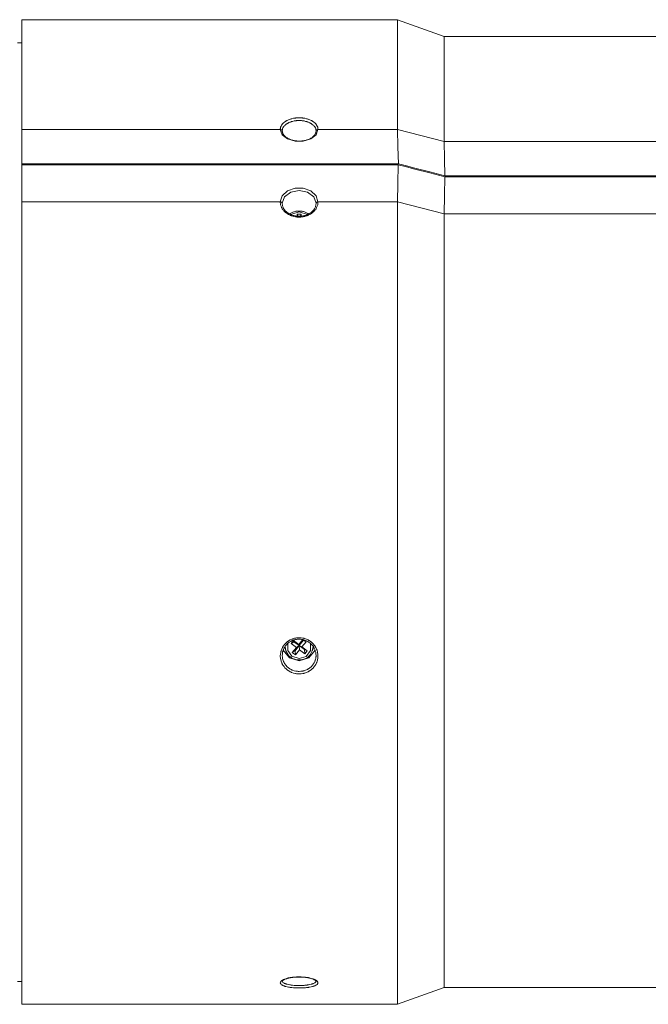
# Model space of a CAD drawing. Units: millimetres. Extents: x 0 to 297, y 0 to 210.
# Drawn here: x 86 to 100, y 66 to 89 of the extents above; entities that cross this region are included whole.
import ezdxf

# ---------------------------------------------------------------- set-up
doc = ezdxf.new("R2010")
doc.units = ezdxf.units.MM
doc.header["$MEASUREMENT"] = 0
doc.layers.add('_U+30EC_U+30A4_U+30E4_U+30FC 3', color=7, linetype='Continuous')

msp = doc.modelspace()

# ---------------------------------------------------------------- linework, layer by layer
at = {"layer": '_U+30EC_U+30A4_U+30E4_U+30FC 3', "color": 250, "lineweight": 15, "true_color": 0x221814}
for points in [[(85.609, 88.749), (85.609, 88.695), (85.609, 88.533), (85.609, 88.264), (85.609, 87.891), (85.609, 87.418), (85.609, 86.849), (85.609, 86.189)], [(94.357, 88.749), (85.609, 88.749)], [(94.357, 88.749), (94.357, 88.695), (94.357, 88.533), (94.357, 88.264), (94.357, 87.891), (94.357, 87.418), (94.357, 86.849), (94.357, 86.189)], [(95.438, 88.356), (94.357, 88.749)], [(95.438, 88.356), (95.438, 88.304), (95.438, 88.149), (95.438, 87.892), (95.438, 87.536), (95.438, 87.084), (95.438, 86.54), (95.438, 85.909)], [(101.222, 88.356), (95.438, 88.356)], [(85.609, 88.214), (85.503, 88.214)], [(91.626, 86.189), (91.626, 86.203), (91.627, 86.216), (91.628, 86.223), (91.63, 86.23), (91.631, 86.237), (91.633, 86.243), (91.643, 86.27), (91.657, 86.295), (91.661, 86.301), (91.666, 86.308), (91.67, 86.314), (91.675, 86.32), (91.686, 86.331), (91.697, 86.343), (91.723, 86.364), (91.751, 86.384), (91.755, 86.386), (91.759, 86.389), (91.763, 86.391), (91.767, 86.393), (91.775, 86.398), (91.784, 86.402), (91.801, 86.41), (91.818, 86.418), (91.836, 86.425), (91.855, 86.432), (91.865, 86.435), (91.875, 86.438), (91.885, 86.44), (91.895, 86.443), (91.935, 86.452), (91.977, 86.458), (91.988, 86.46), (91.999, 86.461), (92.01, 86.462), (92.021, 86.462), (92.042, 86.463), (92.064, 86.464), (92.086, 86.463), (92.108, 86.462), (92.119, 86.462), (92.13, 86.461), (92.141, 86.46), (92.151, 86.458), (92.193, 86.452), (92.234, 86.443), (92.244, 86.44), (92.254, 86.438), (92.264, 86.435), (92.273, 86.432), (92.292, 86.425), (92.31, 86.418), (92.328, 86.41), (92.345, 86.402), (92.353, 86.398), (92.361, 86.393), (92.365, 86.391), (92.369, 86.389), (92.373, 86.386), (92.377, 86.384), (92.406, 86.364), (92.431, 86.343), (92.443, 86.331), (92.453, 86.32), (92.458, 86.314), (92.463, 86.308), (92.467, 86.301), (92.472, 86.295), (92.486, 86.27), (92.496, 86.243), (92.497, 86.237), (92.499, 86.23), (92.5, 86.223), (92.501, 86.216), (92.503, 86.203), (92.503, 86.189)], [(92.458, 86.163), (92.456, 86.179), (92.456, 86.185), (92.454, 86.191), (92.453, 86.197), (92.451, 86.203), (92.442, 86.227), (92.43, 86.25), (92.426, 86.255), (92.422, 86.261), (92.418, 86.266), (92.413, 86.271), (92.404, 86.282), (92.393, 86.292), (92.371, 86.311), (92.345, 86.329), (92.338, 86.333), (92.331, 86.337), (92.323, 86.341), (92.316, 86.345), (92.301, 86.352), (92.285, 86.359), (92.268, 86.365), (92.252, 86.371), (92.243, 86.374), (92.234, 86.376), (92.225, 86.379), (92.216, 86.381), (92.18, 86.389), (92.142, 86.395), (92.133, 86.396), (92.123, 86.397), (92.113, 86.398), (92.103, 86.398), (92.084, 86.399), (92.064, 86.399), (92.045, 86.399), (92.025, 86.398), (92.015, 86.398), (92.006, 86.397), (91.996, 86.396), (91.987, 86.395), (91.949, 86.389), (91.912, 86.381), (91.903, 86.379), (91.894, 86.376), (91.886, 86.374), (91.877, 86.371), (91.86, 86.365), (91.844, 86.359), (91.828, 86.352), (91.813, 86.345), (91.805, 86.341), (91.798, 86.337), (91.791, 86.333), (91.784, 86.329), (91.758, 86.311), (91.735, 86.292), (91.725, 86.282), (91.715, 86.271), (91.711, 86.266), (91.707, 86.261), (91.703, 86.255), (91.699, 86.25), (91.686, 86.227), (91.677, 86.203), (91.676, 86.197), (91.674, 86.191), (91.673, 86.185), (91.672, 86.179), (91.671, 86.163)], [(91.626, 86.189), (85.609, 86.189)], [(85.609, 86.189), (85.609, 85.391)], [(91.626, 86.189), (91.63, 86.189), (91.635, 86.188), (91.637, 86.188), (91.639, 86.187), (91.641, 86.187), (91.643, 86.186), (91.647, 86.185), (91.651, 86.183), (91.654, 86.181), (91.658, 86.179), (91.661, 86.176), (91.663, 86.174), (91.664, 86.172), (91.665, 86.171), (91.666, 86.169), (91.667, 86.168), (91.669, 86.165), (91.67, 86.161), (91.67, 86.16), (91.67, 86.16), (91.67, 86.159), (91.671, 86.158), (91.671, 86.156), (91.671, 86.154)], [(92.503, 86.189), (92.457, 86.068), (92.336, 85.971), (92.161, 85.918), (91.968, 85.918), (91.793, 85.971), (91.671, 86.068), (91.626, 86.189)], [(91.671, 86.158), (91.671, 86.154)], [(91.671, 86.15), (91.671, 86.152), (91.671, 86.155)], [(92.458, 86.153), (92.458, 86.151), (92.458, 86.149), (92.456, 86.137), (92.454, 86.125), (92.45, 86.113), (92.446, 86.102), (92.441, 86.09), (92.434, 86.079), (92.427, 86.068), (92.419, 86.057), (92.41, 86.047), (92.4, 86.036), (92.39, 86.027), (92.378, 86.017), (92.366, 86.008), (92.353, 85.999), (92.339, 85.99), (92.325, 85.982), (92.31, 85.974), (92.294, 85.967), (92.277, 85.96), (92.261, 85.954), (92.243, 85.948), (92.225, 85.943), (92.207, 85.938), (92.188, 85.934), (92.169, 85.93), (92.15, 85.927), (92.13, 85.925), (92.11, 85.923), (92.09, 85.922), (92.07, 85.921), (92.05, 85.921), (92.031, 85.922), (92.011, 85.924), (91.991, 85.926), (91.971, 85.928), (91.952, 85.931), (91.933, 85.935), (91.915, 85.94), (91.896, 85.945), (91.879, 85.95), (91.861, 85.956), (91.845, 85.963), (91.829, 85.97), (91.813, 85.977), (91.798, 85.985), (91.784, 85.993), (91.771, 86.002), (91.758, 86.011), (91.746, 86.02), (91.735, 86.03), (91.725, 86.04), (91.716, 86.05), (91.707, 86.06), (91.7, 86.071), (91.693, 86.081), (91.687, 86.092), (91.682, 86.103), (91.678, 86.114), (91.675, 86.125), (91.673, 86.136), (91.672, 86.143), (91.671, 86.15)], [(92.458, 86.154), (92.458, 86.156), (92.458, 86.158), (92.458, 86.159), (92.458, 86.16), (92.459, 86.16), (92.459, 86.161), (92.46, 86.165), (92.461, 86.168), (92.462, 86.169), (92.463, 86.171), (92.464, 86.172), (92.465, 86.174), (92.468, 86.176), (92.471, 86.179), (92.474, 86.181), (92.478, 86.183), (92.482, 86.185), (92.486, 86.186), (92.488, 86.187), (92.49, 86.187), (92.492, 86.188), (92.494, 86.188), (92.498, 86.189), (92.503, 86.189)], [(92.458, 86.154), (92.458, 86.158)], [(94.357, 86.189), (92.503, 86.189)], [(95.438, 85.909), (94.897, 86.049), (94.357, 86.189)], [(94.357, 86.189), (94.366, 85.79), (94.376, 85.391)], [(95.438, 85.909), (95.448, 85.51), (95.457, 85.111)], [(110.731, 85.909), (95.438, 85.909)], [(85.609, 85.391), (85.609, 85.368)], [(94.376, 85.391), (85.609, 85.391)], [(85.609, 85.368), (85.609, 84.503)], [(94.374, 85.368), (85.609, 85.368)], [(94.374, 85.368), (94.365, 84.935), (94.357, 84.503)], [(95.455, 85.088), (95.106, 85.178), (94.758, 85.268), (94.566, 85.318), (94.374, 85.368)], [(95.457, 85.111), (95.109, 85.201), (94.761, 85.291), (94.568, 85.341), (94.376, 85.391)], [(110.75, 85.111), (95.457, 85.111)], [(95.455, 85.088), (95.447, 84.655), (95.438, 84.223)], [(110.748, 85.088), (95.455, 85.088)], [(91.626, 84.503), (91.671, 84.647), (91.793, 84.762), (91.968, 84.826), (92.161, 84.826), (92.336, 84.762), (92.457, 84.647), (92.503, 84.503)], [(92.458, 84.474), (92.403, 84.622), (92.259, 84.731), (92.064, 84.77), (91.869, 84.731), (91.725, 84.622), (91.671, 84.474)], [(85.609, 84.503), (85.609, 83.672), (85.609, 82.79), (85.609, 81.862), (85.609, 80.898), (85.609, 79.904), (85.609, 78.889), (85.609, 77.861), (85.609, 76.828), (85.609, 75.798), (85.609, 74.781), (85.609, 73.784), (85.609, 72.816), (85.609, 71.883), (85.609, 70.994), (85.609, 70.157), (85.609, 69.377), (85.609, 68.661), (85.609, 68.015), (85.609, 67.444), (85.609, 66.953), (85.609, 66.546), (85.609, 66.225), (85.609, 65.995), (85.609, 65.855), (85.609, 65.809)], [(85.609, 84.503), (91.626, 84.503)], [(91.626, 84.503), (91.63, 84.503), (91.635, 84.502), (91.637, 84.502), (91.639, 84.502), (91.641, 84.501), (91.643, 84.501), (91.647, 84.499), (91.651, 84.498), (91.654, 84.496), (91.658, 84.494), (91.661, 84.492), (91.663, 84.49), (91.664, 84.489), (91.665, 84.487), (91.666, 84.486), (91.667, 84.485), (91.669, 84.482), (91.67, 84.479), (91.67, 84.479), (91.67, 84.478), (91.67, 84.477), (91.671, 84.477), (91.671, 84.475), (91.671, 84.474)], [(92.503, 84.503), (92.503, 84.486), (92.501, 84.469), (92.499, 84.452), (92.496, 84.435), (92.486, 84.402), (92.471, 84.37), (92.467, 84.362), (92.463, 84.354), (92.458, 84.346), (92.453, 84.338), (92.443, 84.323), (92.431, 84.309), (92.406, 84.281), (92.377, 84.255), (92.369, 84.249), (92.361, 84.243), (92.353, 84.237), (92.345, 84.232), (92.328, 84.221), (92.31, 84.211), (92.292, 84.201), (92.273, 84.193), (92.264, 84.189), (92.254, 84.185), (92.244, 84.181), (92.234, 84.178), (92.214, 84.171), (92.193, 84.166), (92.182, 84.163), (92.172, 84.161), (92.161, 84.159), (92.15, 84.157), (92.107, 84.152), (92.064, 84.15), (92.042, 84.15), (92.021, 84.152), (92.01, 84.153), (91.999, 84.154), (91.988, 84.155), (91.977, 84.157), (91.935, 84.166), (91.895, 84.178), (91.885, 84.181), (91.875, 84.185), (91.87, 84.187), (91.865, 84.189), (91.86, 84.191), (91.855, 84.193), (91.836, 84.201), (91.818, 84.211), (91.783, 84.232), (91.751, 84.255), (91.744, 84.261), (91.737, 84.268), (91.729, 84.274), (91.723, 84.281), (91.709, 84.295), (91.697, 84.309), (91.686, 84.323), (91.675, 84.338), (91.67, 84.346), (91.666, 84.354), (91.661, 84.362), (91.657, 84.37), (91.643, 84.402), (91.633, 84.435), (91.631, 84.443), (91.63, 84.452), (91.628, 84.46), (91.627, 84.469), (91.626, 84.486), (91.626, 84.503)], [(91.671, 84.474), (91.671, 84.467)], [(92.457, 84.464), (92.457, 84.463), (92.457, 84.462), (92.456, 84.447), (92.454, 84.432), (92.451, 84.417), (92.447, 84.402), (92.442, 84.387), (92.436, 84.372), (92.429, 84.358), (92.421, 84.344), (92.413, 84.331), (92.403, 84.318), (92.393, 84.305), (92.382, 84.293), (92.37, 84.282), (92.357, 84.271), (92.344, 84.26), (92.33, 84.249), (92.315, 84.239), (92.299, 84.23), (92.282, 84.221), (92.265, 84.213), (92.247, 84.205), (92.229, 84.198), (92.211, 84.191), (92.192, 84.186), (92.172, 84.181), (92.153, 84.177), (92.133, 84.173), (92.114, 84.171), (92.094, 84.169), (92.074, 84.168), (92.055, 84.168), (92.036, 84.169), (92.017, 84.17), (91.998, 84.173), (91.979, 84.176), (91.96, 84.18), (91.942, 84.184), (91.923, 84.19), (91.905, 84.196), (91.887, 84.203), (91.869, 84.21), (91.852, 84.218), (91.835, 84.227), (91.819, 84.237), (91.803, 84.247), (91.788, 84.257), (91.774, 84.268), (91.761, 84.28), (91.749, 84.291), (91.737, 84.304), (91.727, 84.316), (91.718, 84.329), (91.709, 84.341), (91.701, 84.354), (91.695, 84.368), (91.689, 84.382), (91.684, 84.396), (91.679, 84.41), (91.676, 84.425), (91.674, 84.439), (91.672, 84.453), (91.672, 84.467)], [(92.458, 84.474), (92.458, 84.475), (92.458, 84.477), (92.458, 84.477), (92.458, 84.478), (92.459, 84.479), (92.459, 84.479), (92.46, 84.482), (92.461, 84.485), (92.462, 84.486), (92.463, 84.487), (92.464, 84.489), (92.465, 84.49), (92.468, 84.492), (92.471, 84.494), (92.474, 84.496), (92.478, 84.498), (92.482, 84.499), (92.486, 84.501), (92.488, 84.501), (92.49, 84.502), (92.492, 84.502), (92.494, 84.502), (92.498, 84.503), (92.503, 84.503)], [(92.458, 84.464), (92.458, 84.474)], [(92.503, 84.503), (94.357, 84.503)], [(94.357, 84.503), (94.897, 84.363), (95.438, 84.223)], [(94.357, 84.503), (94.357, 83.672), (94.357, 82.79), (94.357, 81.862), (94.357, 80.898), (94.357, 79.904), (94.357, 78.889), (94.357, 77.861), (94.357, 76.828), (94.357, 75.798), (94.357, 74.781), (94.357, 73.784), (94.357, 72.816), (94.357, 71.883), (94.357, 70.994), (94.357, 70.157), (94.357, 69.377), (94.357, 68.661), (94.357, 68.015), (94.357, 67.444), (94.357, 66.953), (94.357, 66.546), (94.357, 66.225), (94.357, 65.995), (94.357, 65.855), (94.357, 65.809)], [(92.284, 84.222), (92.278, 84.227), (92.264, 84.236), (92.249, 84.245), (92.234, 84.253), (92.218, 84.26), (92.202, 84.267), (92.186, 84.273), (92.168, 84.278), (92.151, 84.282), (92.133, 84.286), (92.115, 84.289), (92.097, 84.29), (92.079, 84.292), (92.061, 84.292), (92.043, 84.291), (92.025, 84.29), (92.007, 84.288), (91.989, 84.285), (91.971, 84.281), (91.954, 84.276), (91.937, 84.271), (91.92, 84.265), (91.904, 84.258), (91.888, 84.25), (91.873, 84.242), (91.859, 84.232), (91.845, 84.223), (91.844, 84.222)], [(91.867, 84.212), (92.064, 84.275), (92.261, 84.212)], [(92.019, 84.216), (92.038, 84.169)], [(92.019, 84.171), (92.019, 84.216)], [(92.019, 84.216), (92.109, 84.216)], [(92.109, 84.216), (92.091, 84.169)], [(92.109, 84.216), (92.109, 84.171)], [(95.438, 84.223), (95.438, 83.385), (95.438, 82.494), (95.438, 81.557), (95.438, 80.583), (95.438, 79.579), (95.438, 78.555), (95.438, 77.521), (95.438, 76.484), (95.438, 75.454), (95.438, 74.44), (95.438, 73.451), (95.438, 72.495), (95.438, 71.581), (95.438, 70.718), (95.438, 69.912), (95.438, 69.17), (95.438, 68.5), (95.438, 67.907), (95.438, 67.396), (95.438, 66.971), (95.438, 66.637), (95.438, 66.396), (95.438, 66.251), (95.438, 66.202)], [(95.438, 84.223), (110.731, 84.223)], [(92.064, 73.507), (92.043, 73.507), (92.021, 73.509), (92.01, 73.51), (91.999, 73.512), (91.989, 73.513), (91.978, 73.515), (91.936, 73.525), (91.896, 73.539), (91.886, 73.543), (91.876, 73.547), (91.866, 73.552), (91.857, 73.556), (91.838, 73.567), (91.82, 73.578), (91.786, 73.602), (91.754, 73.629), (91.75, 73.633), (91.746, 73.637), (91.742, 73.641), (91.739, 73.644), (91.732, 73.652), (91.725, 73.66), (91.712, 73.676), (91.699, 73.693), (91.688, 73.71), (91.677, 73.728), (91.672, 73.737), (91.668, 73.746), (91.663, 73.756), (91.659, 73.765), (91.645, 73.804), (91.634, 73.844), (91.63, 73.864), (91.628, 73.884), (91.626, 73.905), (91.626, 73.926), (91.628, 73.967), (91.634, 74.008), (91.636, 74.018), (91.639, 74.028), (91.642, 74.038), (91.645, 74.048), (91.651, 74.068), (91.659, 74.087), (91.668, 74.106), (91.677, 74.124), (91.682, 74.133), (91.688, 74.142), (91.694, 74.151), (91.699, 74.16), (91.725, 74.193), (91.754, 74.224), (91.769, 74.238), (91.786, 74.252), (91.794, 74.259), (91.803, 74.265), (91.811, 74.271), (91.82, 74.277), (91.857, 74.299), (91.896, 74.316), (91.906, 74.32), (91.916, 74.324), (91.926, 74.327), (91.937, 74.331), (91.958, 74.336), (91.979, 74.341), (91.989, 74.343), (92, 74.344), (92.011, 74.346), (92.022, 74.347), (92.043, 74.349), (92.065, 74.349), (92.108, 74.347), (92.15, 74.341), (92.161, 74.339), (92.171, 74.336), (92.182, 74.333), (92.192, 74.331), (92.213, 74.324), (92.233, 74.316), (92.252, 74.308), (92.271, 74.299), (92.281, 74.294), (92.29, 74.288), (92.299, 74.283), (92.308, 74.277), (92.343, 74.252), (92.375, 74.224), (92.389, 74.209), (92.404, 74.193), (92.41, 74.185), (92.417, 74.177), (92.423, 74.168), (92.429, 74.16), (92.451, 74.124), (92.47, 74.087), (92.474, 74.077), (92.477, 74.068), (92.481, 74.058), (92.484, 74.048), (92.49, 74.028), (92.494, 74.008), (92.501, 73.967), (92.503, 73.926), (92.503, 73.915), (92.502, 73.905), (92.502, 73.895), (92.501, 73.884), (92.498, 73.864), (92.495, 73.844), (92.49, 73.824), (92.484, 73.804), (92.481, 73.794), (92.477, 73.784), (92.474, 73.775), (92.47, 73.765), (92.451, 73.728), (92.429, 73.693), (92.417, 73.676), (92.404, 73.66), (92.39, 73.644), (92.375, 73.629), (92.343, 73.602), (92.309, 73.578), (92.3, 73.572), (92.29, 73.567), (92.281, 73.561), (92.272, 73.556), (92.252, 73.547), (92.233, 73.539), (92.213, 73.532), (92.192, 73.525), (92.182, 73.522), (92.172, 73.52), (92.161, 73.517), (92.15, 73.515), (92.108, 73.509), (92.064, 73.507)], [(91.693, 74.061), (91.697, 74.071), (91.701, 74.082), (91.709, 74.1), (91.718, 74.117), (91.728, 74.133), (91.738, 74.149), (91.75, 74.165), (91.762, 74.179), (91.775, 74.194), (91.789, 74.207), (91.803, 74.22), (91.819, 74.232), (91.835, 74.244), (91.851, 74.255), (91.868, 74.265), (91.886, 74.274), (91.904, 74.283), (91.923, 74.29), (91.942, 74.297), (91.961, 74.302), (91.98, 74.307), (92, 74.31), (92.019, 74.313), (92.039, 74.315), (92.058, 74.315), (92.078, 74.315), (92.098, 74.314), (92.118, 74.312), (92.138, 74.309), (92.157, 74.305), (92.177, 74.3), (92.196, 74.294), (92.215, 74.287), (92.233, 74.279), (92.251, 74.27), (92.268, 74.261), (92.285, 74.25), (92.301, 74.239), (92.316, 74.228), (92.331, 74.215), (92.345, 74.202), (92.359, 74.188), (92.371, 74.173), (92.384, 74.158), (92.395, 74.142), (92.405, 74.126), (92.415, 74.109), (92.424, 74.091), (92.43, 74.076), (92.436, 74.061)], [(91.741, 74.096), (91.735, 74.117), (91.731, 74.139)], [(91.741, 74.156), (91.741, 74.151), (91.741, 74.146)], [(91.741, 74.146), (91.757, 74.044), (91.808, 73.953)], [(91.894, 73.919), (91.797, 74.055), (91.802, 74.219)], [(91.877, 74.214), (91.932, 74.282)], [(91.877, 74.214), (91.94, 74.258)], [(92.001, 74.122), (91.877, 74.214)], [(92.325, 74.222), (92.331, 74.053), (92.229, 73.915), (92.061, 73.863), (91.894, 73.919)], [(91.905, 74.003), (92.001, 74.122)], [(91.932, 74.282), (91.94, 74.258)], [(91.932, 74.282), (92.056, 74.19)], [(91.94, 74.258), (92.064, 74.165)], [(92.064, 74.165), (91.968, 74.047)], [(92.001, 74.122), (92.064, 74.165)], [(92.056, 74.19), (92.153, 74.309)], [(92.064, 74.165), (92.056, 74.19)], [(92.161, 74.284), (92.064, 74.165)], [(92.064, 74.165), (92.072, 74.069)], [(92.064, 74.165), (92.189, 74.073)], [(92.127, 74.137), (92.064, 74.165)], [(92.224, 74.256), (92.127, 74.137)], [(92.127, 74.137), (92.252, 74.045)], [(92.153, 74.309), (92.161, 74.284)], [(92.153, 74.309), (92.224, 74.256)], [(92.224, 74.256), (92.161, 74.284)], [(92.321, 73.953), (92.371, 74.044), (92.388, 74.145)], [(92.388, 74.145), (92.387, 74.15), (92.387, 74.156)], [(92.398, 74.14), (92.393, 74.118), (92.388, 74.096)], [(91.692, 74.062), (91.688, 74.048), (91.685, 74.039), (91.683, 74.03), (91.68, 74.021), (91.678, 74.012), (91.673, 73.976), (91.671, 73.939), (91.671, 73.92), (91.673, 73.902), (91.675, 73.883), (91.678, 73.865), (91.69, 73.822)], [(92.064, 73.812), (91.838, 73.881), (91.694, 74.061)], [(91.741, 74.096), (91.755, 74.053)], [(91.809, 73.952), (91.818, 73.942), (91.827, 73.931), (91.84, 73.919), (91.853, 73.907), (91.867, 73.896), (91.882, 73.886), (91.897, 73.876), (91.913, 73.868), (91.929, 73.86), (91.946, 73.853), (91.963, 73.847), (91.98, 73.842), (91.998, 73.838), (92.016, 73.835), (92.034, 73.833), (92.052, 73.832), (92.07, 73.831), (92.088, 73.832), (92.106, 73.834), (92.124, 73.837), (92.142, 73.84), (92.159, 73.845), (92.177, 73.851), (92.194, 73.857), (92.21, 73.865), (92.226, 73.873), (92.241, 73.882), (92.256, 73.892), (92.271, 73.903), (92.284, 73.914), (92.297, 73.927), (92.31, 73.94), (92.315, 73.945), (92.319, 73.951), (92.32, 73.952), (92.32, 73.952)], [(91.905, 74.003), (91.968, 74.047)], [(91.976, 73.95), (91.905, 74.003)], [(91.976, 73.95), (91.968, 74.047)], [(92.072, 74.069), (91.976, 73.95)], [(92.434, 74.06), (92.29, 73.88), (92.064, 73.812)], [(92.197, 73.977), (92.072, 74.069)], [(92.197, 73.977), (92.189, 74.073)], [(92.252, 74.045), (92.189, 74.073)], [(92.252, 74.045), (92.197, 73.977)], [(92.374, 74.053), (92.388, 74.096)], [(92.436, 73.815), (92.441, 73.83), (92.446, 73.848), (92.45, 73.866), (92.454, 73.884), (92.456, 73.902), (92.457, 73.911), (92.457, 73.92), (92.458, 73.93), (92.458, 73.939), (92.456, 73.976), (92.45, 74.012), (92.446, 74.03), (92.441, 74.048), (92.436, 74.062)], [(91.69, 73.822), (91.701, 73.795), (91.704, 73.787), (91.708, 73.778), (91.713, 73.77), (91.717, 73.762), (91.727, 73.746), (91.737, 73.73), (91.748, 73.716), (91.76, 73.701), (91.766, 73.694), (91.772, 73.687), (91.779, 73.68), (91.786, 73.674), (91.814, 73.649), (91.845, 73.628), (91.862, 73.618), (91.878, 73.609), (91.887, 73.605), (91.896, 73.601), (91.905, 73.597), (91.913, 73.593), (91.95, 73.581), (91.987, 73.572), (91.997, 73.57), (92.006, 73.569), (92.016, 73.568), (92.025, 73.567), (92.045, 73.565), (92.064, 73.565)], [(92.064, 73.565), (92.103, 73.567), (92.141, 73.572), (92.151, 73.574), (92.16, 73.576), (92.17, 73.578), (92.179, 73.581), (92.197, 73.587), (92.215, 73.593), (92.233, 73.601), (92.25, 73.609), (92.259, 73.613), (92.267, 73.618), (92.275, 73.623), (92.283, 73.628), (92.314, 73.649), (92.343, 73.674), (92.356, 73.687), (92.369, 73.701), (92.381, 73.716), (92.392, 73.731), (92.412, 73.762), (92.428, 73.795), (92.432, 73.804), (92.435, 73.812), (92.436, 73.815)], [(85.503, 66.344), (85.609, 66.344)], [(92.064, 66.189), (92.043, 66.19), (92.021, 66.19), (92.01, 66.19), (91.999, 66.191), (91.989, 66.191), (91.978, 66.192), (91.936, 66.194), (91.896, 66.198), (91.886, 66.199), (91.876, 66.2), (91.866, 66.202), (91.857, 66.203), (91.838, 66.206), (91.82, 66.209), (91.786, 66.215), (91.754, 66.223), (91.75, 66.224), (91.746, 66.225), (91.742, 66.226), (91.739, 66.227), (91.732, 66.23), (91.725, 66.232), (91.712, 66.236), (91.699, 66.241), (91.688, 66.246), (91.677, 66.251), (91.672, 66.254), (91.668, 66.257), (91.663, 66.259), (91.659, 66.262), (91.645, 66.273), (91.634, 66.285), (91.63, 66.291), (91.628, 66.298), (91.626, 66.304), (91.626, 66.31), (91.628, 66.323), (91.634, 66.335), (91.636, 66.339), (91.639, 66.342), (91.642, 66.345), (91.645, 66.348), (91.651, 66.354), (91.659, 66.36), (91.668, 66.366), (91.677, 66.372), (91.682, 66.375), (91.688, 66.378), (91.694, 66.381), (91.699, 66.384), (91.725, 66.395), (91.754, 66.405), (91.769, 66.41), (91.786, 66.414), (91.794, 66.416), (91.803, 66.419), (91.811, 66.421), (91.82, 66.423), (91.857, 66.43), (91.896, 66.436), (91.906, 66.437), (91.916, 66.438), (91.926, 66.44), (91.937, 66.441), (91.958, 66.443), (91.979, 66.444), (91.989, 66.445), (92, 66.445), (92.011, 66.446), (92.022, 66.446), (92.043, 66.447), (92.065, 66.447), (92.108, 66.446), (92.15, 66.444), (92.161, 66.443), (92.171, 66.442), (92.182, 66.442), (92.192, 66.441), (92.213, 66.438), (92.233, 66.436), (92.252, 66.433), (92.271, 66.43), (92.281, 66.428), (92.29, 66.426), (92.299, 66.424), (92.308, 66.423), (92.343, 66.414), (92.375, 66.405), (92.389, 66.4), (92.404, 66.395), (92.41, 66.392), (92.417, 66.389), (92.423, 66.387), (92.429, 66.384), (92.451, 66.372), (92.47, 66.36), (92.474, 66.357), (92.477, 66.354), (92.481, 66.351), (92.484, 66.348), (92.49, 66.342), (92.494, 66.335), (92.501, 66.323), (92.503, 66.31), (92.503, 66.307), (92.502, 66.304), (92.502, 66.301), (92.501, 66.298), (92.498, 66.291), (92.495, 66.285), (92.49, 66.279), (92.484, 66.274), (92.481, 66.271), (92.477, 66.268), (92.474, 66.265), (92.47, 66.262), (92.451, 66.251), (92.429, 66.241), (92.417, 66.236), (92.404, 66.232), (92.39, 66.227), (92.375, 66.223), (92.343, 66.216), (92.309, 66.209), (92.3, 66.207), (92.29, 66.206), (92.281, 66.204), (92.272, 66.203), (92.252, 66.2), (92.233, 66.198), (92.213, 66.196), (92.192, 66.194), (92.182, 66.194), (92.172, 66.193), (92.161, 66.192), (92.15, 66.192), (92.108, 66.19), (92.064, 66.189)], [(91.671, 66.351), (91.671, 66.352), (91.671, 66.352), (91.672, 66.354), (91.674, 66.356), (91.677, 66.359), (91.68, 66.363), (91.685, 66.366), (91.69, 66.37), (91.696, 66.374), (91.704, 66.378), (91.712, 66.383), (91.721, 66.387), (91.731, 66.392), (91.742, 66.396), (91.754, 66.4), (91.767, 66.404), (91.78, 66.409), (91.795, 66.413), (91.81, 66.416), (91.826, 66.42), (91.842, 66.424), (91.86, 66.427), (91.877, 66.43), (91.896, 66.433), (91.915, 66.435), (91.934, 66.438), (91.953, 66.439), (91.973, 66.441), (91.993, 66.442), (92.013, 66.443), (92.033, 66.444), (92.053, 66.444), (92.073, 66.444), (92.093, 66.444), (92.114, 66.443), (92.134, 66.442), (92.154, 66.441), (92.174, 66.439), (92.194, 66.438), (92.213, 66.435), (92.232, 66.433), (92.25, 66.43), (92.268, 66.427), (92.286, 66.424), (92.302, 66.42), (92.318, 66.417), (92.333, 66.413), (92.348, 66.409), (92.361, 66.405), (92.374, 66.4), (92.387, 66.396), (92.398, 66.391), (92.409, 66.386), (92.418, 66.382), (92.427, 66.377), (92.434, 66.373), (92.441, 66.369), (92.446, 66.365), (92.45, 66.361), (92.453, 66.358), (92.456, 66.355), (92.457, 66.354), (92.458, 66.352), (92.458, 66.352)], [(91.671, 66.353), (91.673, 66.342), (91.675, 66.336), (91.678, 66.331), (91.688, 66.32), (91.701, 66.31), (91.704, 66.308), (91.708, 66.305), (91.713, 66.303), (91.717, 66.301), (91.727, 66.296), (91.737, 66.292), (91.748, 66.287), (91.76, 66.283), (91.766, 66.281), (91.772, 66.279), (91.779, 66.278), (91.786, 66.276), (91.814, 66.269), (91.845, 66.263), (91.862, 66.26), (91.878, 66.258), (91.887, 66.257), (91.896, 66.256), (91.905, 66.255), (91.913, 66.254), (91.95, 66.25), (91.987, 66.248), (91.997, 66.248), (92.006, 66.247), (92.016, 66.247), (92.025, 66.247), (92.045, 66.246), (92.064, 66.246)], [(92.064, 66.246), (92.103, 66.247), (92.141, 66.248), (92.151, 66.248), (92.16, 66.249), (92.17, 66.25), (92.179, 66.25), (92.197, 66.252), (92.215, 66.254), (92.233, 66.256), (92.25, 66.258), (92.259, 66.259), (92.267, 66.26), (92.275, 66.262), (92.283, 66.263), (92.314, 66.269), (92.343, 66.276), (92.356, 66.279), (92.369, 66.283), (92.381, 66.287), (92.392, 66.292), (92.412, 66.301), (92.428, 66.31), (92.432, 66.313), (92.435, 66.315), (92.438, 66.318), (92.441, 66.32), (92.446, 66.326), (92.45, 66.331), (92.454, 66.336), (92.456, 66.342), (92.457, 66.345), (92.457, 66.347), (92.458, 66.35), (92.458, 66.353), (92.458, 66.354)], [(94.357, 65.809), (95.438, 66.202)], [(95.438, 66.202), (110.731, 66.202)], [(85.609, 65.809), (94.357, 65.809)]]:
    msp.add_lwpolyline(points, dxfattribs=at)

doc.saveas('drawing.dxf')
